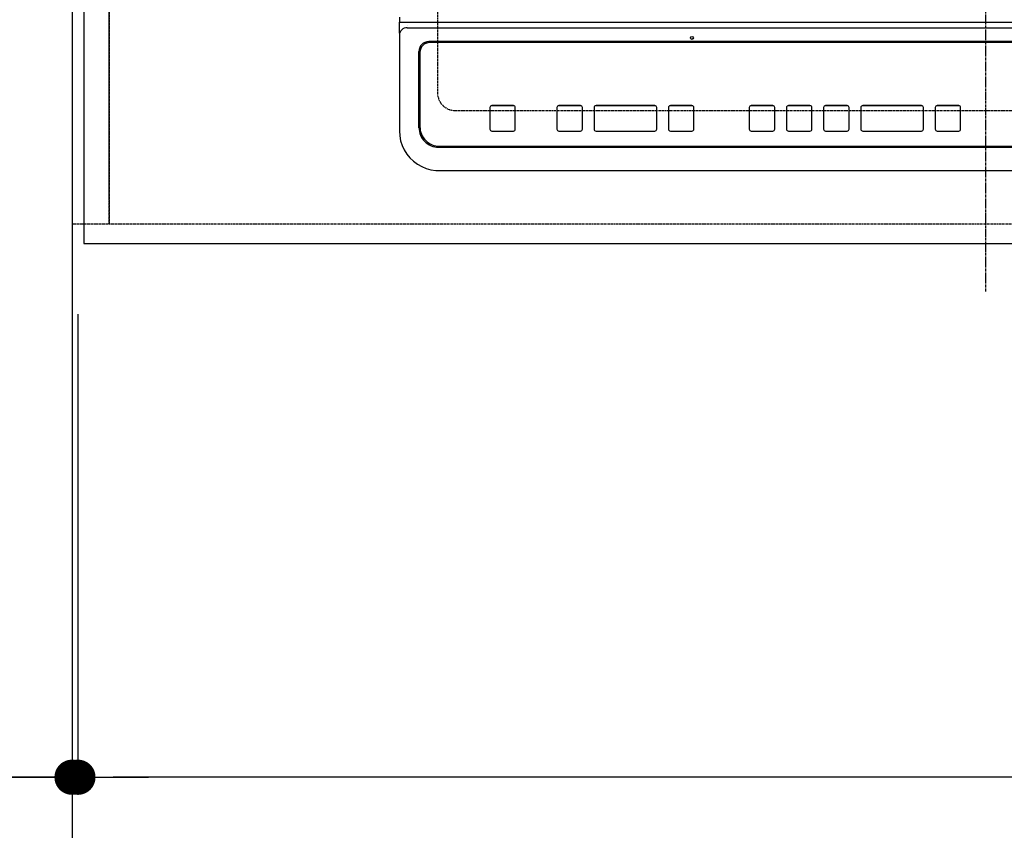
# Model space of a CAD drawing. Units: millimetres. Extents: x -109 to 26472, y -120 to 8859.
# Drawn here: x 15598 to 16101, y 5862 to 6276 of the extents above; entities that cross this region are included whole.
import ezdxf

# ---------------------------------------------------------------- set-up
doc = ezdxf.new("R2010")
doc.units = ezdxf.units.MM
for name, pattern in [('CENTER', [2, 1.25, -0.25, 0.25, -0.25]), ('DASHED', [0.75, 0.5, -0.25]), ('HIDDEN', [0.375, 0.25, -0.125])]:
    doc.linetypes.add(name, pattern=pattern)
doc.layers.get('DEFPOINTS').update_dxf_attribs({"color": 146})
for name, color, linetype in [('111-壁仕上', 3, 'Continuous'), ('121-キャビネット（中）', 253, 'HIDDEN'), ('126-甲板', 2, 'Continuous'), ('150-機器', 8, 'Continuous'), ('166-寸法B', 11, 'Continuous')]:
    doc.layers.add(name, color=color, linetype=linetype)
doc.styles.add('KH001', font='txt')
doc.dimstyles.new('KH1xx015', dxfattribs={"dimscale": 10, "dimtxt": 3.8, "dimasz": 0.8, "dimexe": 0.3, "dimexo": 1.2, "dimgap": 0.5, "dimtad": 3, "dimdec": 1, "dimdsep": 46, "dimlunit": 6, "dimtxsty": 'KH001', "dimblk": 'DOT', "dimcen": 1, "dimdle": 1, "dimclrd": 256, "dimclre": 256, "dimclrt": 256, "dimadec": 0, "dimazin": 0, "dimtfac": 1, "dimtdec": 1, "dimtix": 1, "dimtmove": 2, "dimatfit": 3, "dimldrblk": 'CLOSEDBLANK', "dimfxl": 1, "dimtolj": 1, "dimtzin": 0, "dimlwd": -1, "dimlwe": -1, "dimarcsym": 0})
doc.dimstyles.new('KH1xx030', dxfattribs={"dimscale": 30, "dimtxt": 2, "dimasz": 0.6, "dimexe": 0.3, "dimexo": 1.2, "dimgap": 0.5, "dimtad": 3, "dimdec": 1, "dimdsep": 46, "dimlunit": 6, "dimtxsty": 'KH001', "dimblk": 'DOT', "dimcen": 1, "dimdle": 1, "dimclrd": 256, "dimclre": 256, "dimclrt": 256, "dimadec": 0, "dimazin": 0, "dimtfac": 1, "dimtdec": 1, "dimtix": 1, "dimtmove": 2, "dimatfit": 3, "dimldrblk": 'CLOSEDBLANK', "dimfxl": 1, "dimtolj": 1, "dimtzin": 0, "dimlwd": -1, "dimlwe": -1, "dimarcsym": 0})

# ---------------------------------------------------------------- blocks, each defined once
blk = doc.blocks.new('_Dot')
at = {"color": 0, "linetype": 'ByBlock', "lineweight": -2}
blk.add_line((-0.5, 0), (-1, 0), dxfattribs=at)
at = {"color": 0, "linetype": 'ByBlock', "const_width": 0.5}
blk.add_lwpolyline([(-0.25, 0, 1), (0.25, 0, 1)], format="xyb", close=True, dxfattribs=at)
blk = doc.blocks.new('*D361')
at = {"layer": '166-寸法B', "transparency": 16777216}
for p, q in [((15627.42, 6125.57), (15627.42, 5879.87)), ((18215.42, 6125.57), (18215.42, 5879.87)), ((18197.42, 5888.87), (15645.42, 5888.87))]:
    blk.add_line(p, q, dxfattribs=at)
at = {"layer": 'DEFPOINTS', "color": 0, "transparency": 16777216}
for p in [(15627.42, 6161.57), (18215.42, 6161.57), (15627.42, 5888.87)]:
    blk.add_point(p, dxfattribs=at)
at = {"layer": '166-寸法B', "transparency": 16777216, "xscale": 18, "yscale": 18, "zscale": 18, "rotation": 180}
blk.add_blockref('_Dot', (15627.42, 5888.87), dxfattribs=at)
at = {"layer": '166-寸法B', "transparency": 16777216, "xscale": 18, "yscale": 18, "zscale": 18}
blk.add_blockref('_Dot', (18215.42, 5888.87), dxfattribs=at)
at = {"layer": '166-寸法B', "transparency": 16777216, "insert": (16921.42, 5939.2), "char_height": 60, "attachment_point": 5, "style": 'KH001'}
blk.add_mtext('\\A1;2,588〈ﾜｰｸﾄｯﾌﾟ寸法〉', dxfattribs=at)
blk = doc.blocks.new('_ClosedBlank')
at = {"color": 0, "linetype": 'ByBlock', "lineweight": -2}
for p, q in [((-1, 0.167), (0, 0)), ((-1, 0.167), (-1, -0.167)), ((0, 0), (-1, -0.167))]:
    blk.add_line(p, q, dxfattribs=at)
blk = doc.blocks.new('*D423')
at = {"layer": '166-寸法B', "transparency": 16777216}
for p, q in [((15624.42, 6125.48), (15624.42, 5879.87)), ((15627.42, 6125.57), (15627.42, 5879.87)), ((15151.1, 5888.87), (15624.42, 5888.87)), ((15606.42, 5888.87), (15588.42, 5888.87)), ((15627.42, 5888.87), (15624.42, 5888.87)), ((15627.42, 5888.87), (15624.42, 5888.87)), ((15645.42, 5888.87), (15663.42, 5888.87))]:
    blk.add_line(p, q, dxfattribs=at)
at = {"layer": 'DEFPOINTS', "color": 0, "transparency": 16777216}
for p in [(15624.42, 6161.48), (15627.42, 6161.57), (15624.42, 5888.87)]:
    blk.add_point(p, dxfattribs=at)
at = {"layer": '166-寸法B', "transparency": 16777216, "xscale": 18, "yscale": 18, "zscale": 18}
blk.add_blockref('_Dot', (15624.42, 5888.87), dxfattribs=at)
at = {"layer": '166-寸法B', "transparency": 16777216, "xscale": 18, "yscale": 18, "zscale": 18, "rotation": 180}
blk.add_blockref('_Dot', (15627.42, 5888.87), dxfattribs=at)
at = {"layer": '166-寸法B', "transparency": 16777216, "insert": (15355.84, 5938.89), "char_height": 60, "attachment_point": 5, "style": 'KH001'}
blk.add_mtext('\\A1;〈ｸﾘｱﾗﾝｽ〉3', dxfattribs=at)
blk = doc.blocks.new('HT-F6S_H2')
at = {"layer": '126-甲板', "linetype": 'DASHED'}
for p, q in [((-280, 273.65), (-280, -170.35)), ((-271, -179.35), (271, -179.35))]:
    blk.add_line(p, q, dxfattribs=at)
blk.add_arc((-271, -170.35), 9, 180, 270, dxfattribs=at)
at = {"layer": '150-機器', "color": 161, "linetype": 'CENTER'}
blk.add_line((0, 309.76), (0, -271.88), dxfattribs=at)
at = {"layer": '150-機器', "color": 13, "linetype": 'Continuous'}
for p, q in [((-299.5, -131.62), (-299.5, -134.29)), ((-299.5, -134.29), (-297.5, -134.29)), ((-299.5, -139.83), (-299.5, -134.29)), ((-297.5, -134.29), (297.5, -134.29)), ((-299.5, -139.83), (-299.5, -140.76)), ((-299.5, -140.76), (-299.5, -188.39)), ((-295.5, -136.14), (-295.52, -136.07)), ((-295.5, -137.07), (295.5, -137.07)), ((284.5, -144.14), (-284.5, -144.14)), ((-284, -144.64), (-284, -144.65)), ((284, -144.64), (-284, -144.64)), ((284, -144.65), (-284, -144.65)), ((-289.5, -188.13), (-289.5, -149.14)), ((-289, -149.64), (-289, -149.65)), ((-289, -149.65), (-289, -187.64)), ((-253.25, -177.89), (-253.25, -177.87)), ((-253.25, -177.89), (-253.25, -188.88)), ((-241.25, -176.87), (-252.25, -176.87)), ((-252.25, -176.89), (-252.25, -176.87)), ((-241.25, -176.89), (-252.25, -176.89)), ((-241.25, -176.89), (-241.25, -176.87)), ((-240.25, -177.89), (-240.25, -177.87)), ((-240.25, -188.88), (-240.25, -177.89)), ((-219, -177.89), (-219, -177.87)), ((-219, -177.89), (-219, -188.88)), ((-207, -176.87), (-218, -176.87)), ((-218, -176.89), (-218, -176.87)), ((-207, -176.89), (-218, -176.89)), ((-207, -176.89), (-207, -176.87)), ((-206, -177.89), (-206, -177.87)), ((-206, -188.88), (-206, -177.89)), ((-200, -177.89), (-200, -177.87)), ((-200, -177.89), (-200, -188.88)), ((-169, -176.87), (-199, -176.87)), ((-199, -176.89), (-199, -176.87)), ((-169, -176.89), (-199, -176.89)), ((-169, -176.89), (-169, -176.87)), ((-168, -177.89), (-168, -177.87)), ((-168, -188.88), (-168, -177.89)), ((-162, -177.89), (-162, -177.87)), ((-162, -177.89), (-162, -188.88)), ((-150, -176.87), (-161, -176.87)), ((-161, -176.89), (-161, -176.87)), ((-150, -176.89), (-161, -176.89)), ((-150, -176.89), (-150, -176.87)), ((-149, -177.89), (-149, -177.87)), ((-149, -188.88), (-149, -177.89)), ((-120.66, -177.9), (-120.66, -177.88)), ((-120.66, -177.9), (-120.66, -188.89)), ((-108.66, -176.88), (-119.66, -176.88)), ((-119.66, -176.9), (-119.66, -176.88)), ((-108.66, -176.9), (-119.66, -176.9)), ((-108.66, -176.9), (-108.66, -176.88)), ((-107.66, -177.9), (-107.66, -177.88)), ((-107.66, -188.89), (-107.66, -177.9)), ((-101.66, -177.9), (-101.66, -177.88)), ((-101.66, -177.9), (-101.66, -188.89)), ((-89.66, -176.88), (-100.66, -176.88)), ((-100.66, -176.9), (-100.66, -176.88)), ((-89.66, -176.9), (-100.66, -176.9)), ((-89.66, -176.9), (-89.66, -176.88)), ((-88.66, -177.9), (-88.66, -177.88)), ((-88.66, -188.89), (-88.66, -177.9)), ((-82.66, -177.9), (-82.66, -177.88)), ((-82.66, -177.9), (-82.66, -188.89)), ((-70.66, -176.88), (-81.66, -176.88)), ((-81.66, -176.9), (-81.66, -176.88)), ((-70.66, -176.9), (-81.66, -176.9)), ((-70.66, -176.9), (-70.66, -176.88)), ((-69.66, -177.9), (-69.66, -177.88)), ((-69.66, -188.89), (-69.66, -177.9)), ((-63.66, -177.9), (-63.66, -177.88)), ((-63.66, -177.9), (-63.66, -188.89)), ((-32.66, -176.88), (-62.66, -176.88)), ((-62.66, -176.9), (-62.66, -176.88)), ((-32.66, -176.9), (-62.66, -176.9)), ((-32.66, -176.9), (-32.66, -176.88)), ((-31.66, -177.9), (-31.66, -177.88)), ((-31.66, -188.89), (-31.66, -177.9)), ((-25.66, -177.9), (-25.66, -177.88)), ((-25.66, -177.9), (-25.66, -188.89)), ((-13.66, -176.88), (-24.66, -176.88)), ((-24.66, -176.9), (-24.66, -176.88)), ((-13.66, -176.9), (-24.66, -176.9)), ((-13.66, -176.9), (-13.66, -176.88)), ((-12.66, -177.9), (-12.66, -177.88)), ((-12.66, -188.89), (-12.66, -177.9)), ((-299.5, -188.39), (-299.5, -189.78)), ((-252.25, -189.88), (-241.25, -189.88)), ((-218, -189.88), (-207, -189.88)), ((-199, -189.88), (-169, -189.88)), ((-161, -189.88), (-150, -189.88)), ((-119.66, -189.89), (-108.66, -189.89)), ((-100.66, -189.89), (-89.66, -189.89)), ((-81.66, -189.89), (-70.66, -189.89)), ((-62.66, -189.89), (-32.66, -189.89)), ((-24.66, -189.89), (-13.66, -189.89)), ((-279.5, -198.12), (279.5, -198.12)), ((-279, -197.64), (279, -197.64)), ((-279.5, -210.03), (279.5, -210.03)), ((-279.5, -210.03), (-279.5, -210.05))]:
    blk.add_line(p, q, dxfattribs=at)
blk.add_lwpolyline([(-299.5, -189.78), (-299.34, -192.31), (-298.88, -194.79), (-298.11, -197.2), (-297.05, -199.49), (-295.72, -201.63), (-294.13, -203.58), (-292.32, -205.32), (-290.31, -206.82), (-288.12, -208.05), (-285.81, -209), (-283.39, -209.64), (-280.91, -209.98), (-279.5, -210.03)], dxfattribs=at)
blk.add_circle((-150, -142.27), 0.742, dxfattribs=at)
for centre, radius, start, end in [((-295.65, -140.92), 3.86, 87.8011, 177.6175), ((-284.5, -149.14), 5, 89.9918, 179.9885), ((-284, -149.64), 5, 89.9901, 179.99), ((-284, -149.65), 5, 89.9901, 179.9899), ((-252.25, -177.87), 1, 89.989, 179.9903), ((-252.25, -177.89), 1, 89.9891, 179.9902), ((-241.25, -177.87), 1, 0.0107, 90.0091), ((-241.25, -177.89), 1, 0.0105, 90.0091), ((-218, -177.87), 1, 89.9896, 179.9906), ((-218, -177.89), 1, 89.9897, 179.9905), ((-207, -177.87), 1, 0.0093, 90.0103), ((-207, -177.89), 1, 0.0095, 90.0101), ((-199, -177.87), 1, 89.9902, 179.991), ((-199, -177.89), 1, 89.9902, 179.991), ((-169, -177.87), 1, 0.0095, 90.0101), ((-169, -177.89), 1, 0.0094, 90.0104), ((-161, -177.87), 1, 89.9909, 179.9893), ((-161, -177.89), 1, 89.9909, 179.9893), ((-150, -177.87), 1, 0.0107, 90.0089), ((-150, -177.89), 1, 0.0107, 90.0089), ((-119.66, -177.88), 1, 89.99, 179.9905), ((-119.66, -177.9), 1, 89.99, 179.9905), ((-108.66, -177.88), 1, 0.0099, 90.0098), ((-108.66, -177.9), 1, 0.0099, 90.0098), ((-100.66, -177.88), 1, 89.9901, 179.9901), ((-100.66, -177.9), 1, 89.9902, 179.99), ((-89.66, -177.88), 1, 0.0099, 90.01), ((-89.66, -177.9), 1, 0.0097, 90.01), ((-81.66, -177.88), 1, 89.9905, 179.9899), ((-81.66, -177.9), 1, 89.9905, 179.9899), ((-70.66, -177.88), 1, 0.0101, 90.0097), ((-70.66, -177.9), 1, 0.0101, 90.0097), ((-62.66, -177.88), 1, 89.9898, 179.9907), ((-62.66, -177.9), 1, 89.9898, 179.9907), ((-32.66, -177.88), 1, 0.01, 90.0098), ((-32.66, -177.9), 1, 0.01, 90.0096), ((-24.66, -177.88), 1, 89.9903, 179.9901), ((-24.66, -177.9), 1, 89.9903, 179.9901), ((-13.66, -177.88), 1, 0.0098, 90.0099), ((-13.66, -177.9), 1, 0.0098, 90.0099), ((-279.5, -188.12), 10, 180.0079, 270.0117), ((-279, -187.64), 10, 180.0099, 270.0099), ((-252.25, -188.88), 1, 180.0099, 270.0107), ((-241.25, -188.88), 1, 269.991, 359.9893), ((-218, -188.88), 1, 180.0095, 270.0102), ((-207, -188.88), 1, 269.9898, 359.9905), ((-199, -188.88), 1, 180.0107, 270.0091), ((-169, -188.88), 1, 269.9898, 359.9905), ((-161, -188.88), 1, 180.0107, 270.009), ((-150, -188.88), 1, 269.991, 359.9893), ((-119.66, -188.89), 1, 180.0101, 270.0097), ((-108.66, -188.89), 1, 269.9904, 359.9899), ((-100.66, -188.89), 1, 180.0101, 270.0096), ((-89.66, -188.89), 1, 269.9904, 359.9899), ((-81.66, -188.89), 1, 180.0101, 270.0096), ((-70.66, -188.89), 1, 269.9904, 359.9899), ((-62.66, -188.89), 1, 180.01, 270.0098), ((-32.66, -188.89), 1, 269.9902, 359.9903), ((-24.66, -188.89), 1, 180.0099, 270.0098), ((-13.66, -188.89), 1, 269.9902, 359.9901)]:
    blk.add_arc(centre, radius, start, end, dxfattribs=at)
blk = doc.blocks.new('*D424')
at = {"layer": '166-寸法B', "transparency": 16777216}
for p, q in [((15624.42, 6125.6), (15624.42, 5744.87)), ((18215.42, 6125.57), (18215.42, 5744.87)), ((18197.42, 5753.87), (15642.42, 5753.87))]:
    blk.add_line(p, q, dxfattribs=at)
at = {"layer": 'DEFPOINTS', "color": 0, "transparency": 16777216}
for p in [(15624.42, 6161.6), (18215.42, 6161.57), (15624.42, 5753.87)]:
    blk.add_point(p, dxfattribs=at)
at = {"layer": '166-寸法B', "transparency": 16777216, "xscale": 18, "yscale": 18, "zscale": 18, "rotation": 180}
blk.add_blockref('_Dot', (15624.42, 5753.87), dxfattribs=at)
at = {"layer": '166-寸法B', "transparency": 16777216, "xscale": 18, "yscale": 18, "zscale": 18}
blk.add_blockref('_Dot', (18215.42, 5753.87), dxfattribs=at)
at = {"layer": '166-寸法B', "transparency": 16777216, "insert": (16919.92, 5802.67), "char_height": 60, "attachment_point": 5, "style": 'KH001'}
blk.add_mtext('\\A1;2,591', dxfattribs=at)
blk = doc.blocks.new('*D428')
at = {"layer": 'DEFPOINTS', "transparency": 16777216}
for p, q in [((15643.42, 6183.57), (15643.42, 6449.33)), ((16393.42, 6183.57), (16393.42, 6449.33)), ((16385.42, 6446.33), (15651.42, 6446.33))]:
    blk.add_line(p, q, dxfattribs=at)
at = {"layer": 'DEFPOINTS', "color": 0, "transparency": 16777216}
for p in [(15643.42, 6446.33), (15643.42, 6171.57), (16393.42, 6171.57)]:
    blk.add_point(p, dxfattribs=at)
at = {"layer": 'DEFPOINTS', "transparency": 16777216, "xscale": 8, "yscale": 8, "zscale": 8, "rotation": 180}
blk.add_blockref('_Dot', (15643.42, 6446.33), dxfattribs=at)
at = {"layer": 'DEFPOINTS', "transparency": 16777216, "xscale": 8, "yscale": 8, "zscale": 8}
blk.add_blockref('_Dot', (16393.42, 6446.33), dxfattribs=at)
at = {"layer": 'DEFPOINTS', "transparency": 16777216, "insert": (16018.42, 6470.33), "char_height": 38, "attachment_point": 5, "style": 'KH001'}
blk.add_mtext('\\A1;750', dxfattribs=at)

msp = doc.modelspace()

# ---------------------------------------------------------------- linework, layer by layer
at = {"layer": '111-壁仕上', "ltscale": 2}
msp.add_line((15624.42, 7572.45), (15624.42, 5580.16), dxfattribs=at)
at = {"layer": '121-キャビネット（中）', "ltscale": 2}
msp.add_line((15643.42, 6171.57), (18193.42, 6171.57), dxfattribs=at)
msp.add_lwpolyline([(15624.42, 6171.57), (15643.42, 6171.57), (15643.42, 7011.57), (15624.42, 7011.57)], close=True, dxfattribs=at)
at = {"layer": '126-甲板'}
msp.add_lwpolyline([(18215.42, 7261.57), (15630.42, 7261.57), (15630.42, 6161.57), (18215.42, 6161.57)], close=True, dxfattribs=at)
at = {"layer": 'DEFPOINTS', "linetype": 'DASHED'}
for points in [[(15624.42, 6171.57), (15643.42, 6171.57), (15643.42, 6811.57), (15624.42, 6811.57)], [(15643.42, 6171.57), (16393.42, 6171.57), (16393.42, 6811.57), (15643.42, 6811.57)]]:
    msp.add_lwpolyline(points, close=True, dxfattribs=at)

# ---------------------------------------------------------------- block references
at = {"layer": '150-機器'}
msp.add_blockref('HT-F6S_H2', (16091.23, 6408.92), dxfattribs=at)

# ---------------------------------------------------------------- dimensions: what is measured, and where the dimension line sits
at = {"layer": '166-寸法B'}
dim = msp.add_linear_dim(base=(15624.42, 5888.87), p1=(15627.42, 6161.57), p2=(15624.42, 6161.48), text='〈ｸﾘｱﾗﾝｽ〉<>', dimstyle='KH1xx030', override={"dimtmove": 1}, dxfattribs=at)
dim.commit()
dim.dimension.update_dxf_attribs({"geometry": '*D423', "text_midpoint": (15355.84, 5888.87), "dimtype": 160})
dim = msp.add_linear_dim(base=(15624.42, 5753.87), p1=(18215.42, 6161.57), p2=(15624.42, 6161.6), dimstyle='KH1xx030', dxfattribs=at)
dim.commit()
dim.dimension.update_dxf_attribs({"geometry": '*D424', "text_midpoint": (16919.92, 5802.67)})
dim = msp.add_linear_dim(base=(15627.42, 5888.87), p1=(18215.42, 6161.57), p2=(15627.42, 6161.57), text='<>〈ﾜｰｸﾄｯﾌﾟ寸法〉', dimstyle='KH1xx030', dxfattribs=at)
dim.commit()
dim.dimension.update_dxf_attribs({"geometry": '*D361', "text_midpoint": (16921.42, 5939.2)})
at = {"layer": 'DEFPOINTS'}
dim = msp.add_linear_dim(base=(15643.42, 6446.33), p1=(16393.42, 6171.57), p2=(15643.42, 6171.57), dimstyle='KH1xx015', dxfattribs=at)
dim.commit()
dim.dimension.update_dxf_attribs({"geometry": '*D428', "text_midpoint": (16018.42, 6470.33)})

doc.saveas('drawing.dxf')
